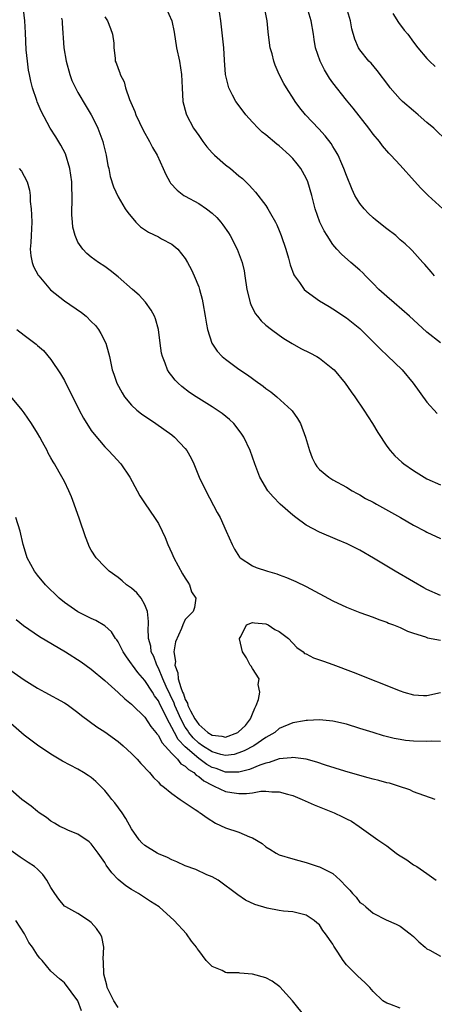
# Model space of a CAD drawing. Units: inches. Extents: x 2634000 to 2635334, y 1440000 to 1443000.
# Drawn here: x 2634686 to 2634748, y 1440202 to 1440349 of the extents above; entities that cross this region are included whole.
import ezdxf

# ---------------------------------------------------------------- set-up
doc = ezdxf.new("R2010")
doc.units = ezdxf.units.IN
doc.header["$MEASUREMENT"] = 0
doc.layers.add('LD26341440_2ft', color=17, linetype='Continuous')

msp = doc.modelspace()

# ---------------------------------------------------------------- linework, layer by layer
at = {"layer": 'LD26341440_2ft'}
for points, elevation in [([(2634749, 1440263.39), (2634747, 1440264.29), (2634746.54, 1440264.54), (2634745, 1440265.45), (2634742.27, 1440267), (2634739.05, 1440268.95), (2634737, 1440270.13), (2634735.09, 1440271.09), (2634733.69, 1440271.69), (2634731, 1440272.81), (2634729, 1440273.87), (2634727.46, 1440275), (2634727, 1440275.36), (2634725.13, 1440277), (2634724.07, 1440278.07), (2634723.28, 1440279), (2634722.09, 1440281), (2634721.35, 1440283), (2634720.68, 1440285), (2634719.71, 1440287), (2634719.42, 1440287.42), (2634718.58, 1440288.58), (2634718.21, 1440289), (2634717.6, 1440289.6), (2634716.5, 1440290.5), (2634715.76, 1440291), (2634715, 1440291.49), (2634712.6, 1440293), (2634711.65, 1440293.65), (2634710.51, 1440294.51), (2634709.96, 1440295), (2634709.48, 1440295.48), (2634709, 1440296.1), (2634708.6, 1440296.6), (2634708.35, 1440297), (2634708.01, 1440297.99), (2634707.59, 1440299), (2634707.48, 1440299.48), (2634707.26, 1440301), (2634707.01, 1440303), (2634706.59, 1440304.59), (2634706.41, 1440305), (2634705.92, 1440305.92), (2634705.07, 1440307.07), (2634704.11, 1440308.11), (2634703.13, 1440309), (2634701, 1440310.85), (2634699.8, 1440311.8), (2634699, 1440312.39), (2634698.08, 1440313), (2634697, 1440313.79), (2634696.33, 1440314.33), (2634695.72, 1440315), (2634695, 1440316.04), (2634694.58, 1440317), (2634694.26, 1440318.26), (2634694.18, 1440319), (2634694.12, 1440320.12), (2634694.12, 1440321), (2634694.17, 1440321.83), (2634694.17, 1440323), (2634694.11, 1440324.11), (2634694.1, 1440325), (2634693.83, 1440327), (2634693.18, 1440329.18), (2634692.49, 1440330.49), (2634691.72, 1440331.72), (2634690.9, 1440333), (2634689.56, 1440335.56), (2634688.93, 1440336.93), (2634688.88, 1440337.12), (2634688.25, 1440339), (2634687.99, 1440339.99), (2634687.79, 1440341), (2634687.67, 1440341.67), (2634687.48, 1440343), (2634687.32, 1440344.68), (2634687.2, 1440347.21), (2634687.09, 1440349), (2634686.84, 1440351.16)], 10406), ([(2634708.11, 1440351), (2634708.99, 1440349), (2634709.33, 1440347.33), (2634709.69, 1440345), (2634710.12, 1440343), (2634710.43, 1440341), (2634710.52, 1440339), (2634710.64, 1440337), (2634711.13, 1440335.13), (2634711.17, 1440335), (2634712.25, 1440333), (2634713, 1440331.9), (2634713.63, 1440331), (2634714.22, 1440330.22), (2634715, 1440329.35), (2634715.34, 1440329), (2634717, 1440327.56), (2634717.73, 1440327), (2634719, 1440325.92), (2634719.52, 1440325.52), (2634720.02, 1440325), (2634720.52, 1440324.52), (2634721, 1440323.96), (2634721.48, 1440323.48), (2634723, 1440321.49), (2634723.32, 1440321), (2634723.71, 1440320.3), (2634724.45, 1440319), (2634724.63, 1440318.63), (2634725, 1440317.76), (2634725.3, 1440317), (2634725.96, 1440315), (2634726.37, 1440313.63), (2634726.63, 1440312.63), (2634727.17, 1440311.17), (2634727.26, 1440311), (2634728, 1440310), (2634728.69, 1440309), (2634729, 1440308.72), (2634731, 1440307.29), (2634732.42, 1440306.42), (2634733, 1440306.08), (2634735, 1440304.78), (2634737, 1440303.15), (2634738.09, 1440302.09), (2634740.08, 1440300.08), (2634741.11, 1440299.11), (2634743.3, 1440297), (2634744.96, 1440295), (2634747, 1440292.21), (2634748.52, 1440290.52)], 10412), ([(2634749, 1440301.04), (2634747, 1440302.64), (2634745, 1440304.44), (2634744.42, 1440305), (2634742.1, 1440307), (2634741, 1440307.91), (2634739.82, 1440309), (2634739, 1440309.87), (2634737.83, 1440311), (2634737.44, 1440311.44), (2634737, 1440311.86), (2634735.65, 1440313), (2634734.25, 1440314.25), (2634733.58, 1440315), (2634733, 1440315.68), (2634732.13, 1440317), (2634731.7, 1440317.7), (2634731.06, 1440319), (2634730.36, 1440321), (2634729.85, 1440323), (2634729.27, 1440325), (2634729, 1440325.57), (2634728.21, 1440327), (2634727.68, 1440327.68), (2634727, 1440328.51), (2634726.54, 1440329), (2634725, 1440330.36), (2634724.64, 1440330.64), (2634723, 1440332), (2634722.43, 1440332.43), (2634721.85, 1440333), (2634721, 1440333.91), (2634720.04, 1440335), (2634718.72, 1440336.72), (2634718.54, 1440337), (2634718.05, 1440337.95), (2634717.48, 1440339), (2634716.99, 1440341), (2634716.85, 1440343.15), (2634716.75, 1440345), (2634716.32, 1440349), (2634716.02, 1440351)], 10414), ([(2634748.1, 1440311), (2634747.61, 1440311.61), (2634746.69, 1440312.69), (2634746.39, 1440313), (2634744.81, 1440314.81), (2634744.62, 1440315), (2634743.76, 1440315.76), (2634743, 1440316.4), (2634742.34, 1440317), (2634741, 1440318), (2634739.34, 1440319.34), (2634739, 1440319.63), (2634738.3, 1440320.3), (2634737.65, 1440321), (2634737, 1440321.78), (2634736.28, 1440323), (2634735.85, 1440323.85), (2634735, 1440325.98), (2634734.63, 1440327), (2634734.31, 1440327.69), (2634733.76, 1440329), (2634733.5, 1440329.5), (2634733, 1440330.28), (2634732.73, 1440330.73), (2634731.86, 1440331.86), (2634730.91, 1440332.91), (2634728.91, 1440335), (2634728.05, 1440336.05), (2634727.35, 1440337), (2634727.21, 1440337.21), (2634726.08, 1440339), (2634725.68, 1440339.68), (2634725, 1440341), (2634724.38, 1440342.38), (2634724.17, 1440343), (2634723.92, 1440344.08), (2634723.65, 1440345), (2634723.47, 1440346.53), (2634723.35, 1440347.35), (2634723.2, 1440349), (2634722.82, 1440351)], 10416), ([(2634749.37, 1440321), (2634747.2, 1440323), (2634746.08, 1440324.08), (2634745.12, 1440325.12), (2634743, 1440327.48), (2634741.6, 1440329), (2634741.3, 1440329.3), (2634740.36, 1440330.36), (2634739.91, 1440331), (2634739, 1440332.1), (2634738.36, 1440333), (2634735.99, 1440335.99), (2634735, 1440337.18), (2634733, 1440339.74), (2634732.48, 1440340.48), (2634731.72, 1440341.72), (2634731.09, 1440343), (2634730.42, 1440345), (2634730.22, 1440346.22), (2634730.08, 1440347), (2634729.75, 1440349), (2634729.16, 1440351)], 10418), ([(2634750.04, 1440331), (2634748, 1440333), (2634747, 1440333.87), (2634745.69, 1440335), (2634745, 1440335.57), (2634743.35, 1440337), (2634743, 1440337.33), (2634741.54, 1440339), (2634741.3, 1440339.3), (2634739.59, 1440341.59), (2634738.68, 1440342.68), (2634738.36, 1440343), (2634737, 1440344.67), (2634736.78, 1440345), (2634736.26, 1440346.26), (2634735.83, 1440347.83), (2634735.62, 1440349), (2634735.02, 1440351)], 10420), ([(2634692.59, 1440349.41), (2634692.68, 1440349), (2634692.67, 1440348.67), (2634692.91, 1440345), (2634693.27, 1440343), (2634693.79, 1440341), (2634694.11, 1440340.11), (2634694.64, 1440339), (2634695, 1440338.33), (2634696.22, 1440336.22), (2634696.97, 1440335), (2634697.67, 1440333.67), (2634697.96, 1440333), (2634698.71, 1440331), (2634698.78, 1440330.78), (2634699.23, 1440329), (2634699.47, 1440327.47), (2634699.6, 1440327), (2634699.81, 1440325.81), (2634700.29, 1440324.29), (2634701, 1440322.78), (2634702.05, 1440321), (2634702.43, 1440320.43), (2634703.64, 1440319), (2634704.33, 1440318.33), (2634705.54, 1440317.54), (2634707, 1440316.81), (2634707.46, 1440316.54), (2634709, 1440315.71), (2634709.9, 1440315), (2634711, 1440313.59), (2634711.35, 1440313), (2634711.91, 1440311.91), (2634712.32, 1440311), (2634713, 1440309.36), (2634713.12, 1440309), (2634713.53, 1440307.53), (2634713.63, 1440307), (2634713.96, 1440305), (2634714.18, 1440303.82), (2634714.29, 1440303), (2634714.97, 1440300.97), (2634715.77, 1440299.77), (2634716.51, 1440299), (2634717, 1440298.58), (2634719, 1440297.1), (2634720.25, 1440296.25), (2634721, 1440295.71), (2634721.42, 1440295.42), (2634722.58, 1440294.58), (2634723, 1440294.22), (2634723.73, 1440293.73), (2634724.65, 1440293), (2634726.83, 1440291), (2634726.91, 1440290.91), (2634727.74, 1440289.74), (2634728.15, 1440289), (2634728.92, 1440287), (2634729.5, 1440285), (2634729.92, 1440283.92), (2634730.35, 1440283), (2634730.6, 1440282.6), (2634731, 1440282.14), (2634732.36, 1440281), (2634733, 1440280.61), (2634735, 1440279.53), (2634735.85, 1440279), (2634736.59, 1440278.59), (2634737, 1440278.41), (2634737.86, 1440277.86), (2634739, 1440277.28), (2634739.47, 1440277), (2634743.05, 1440275), (2634745, 1440273.86), (2634746.72, 1440273), (2634747, 1440272.84), (2634749, 1440271.89)], 10408), ([(2634699, 1440349.62), (2634699.43, 1440349), (2634699.84, 1440347.84), (2634700.18, 1440347), (2634700.35, 1440345.65), (2634700.37, 1440345), (2634700.55, 1440343.45), (2634700.58, 1440343), (2634700.73, 1440342.73), (2634701, 1440341.88), (2634701.24, 1440341.24), (2634701.28, 1440341), (2634701.91, 1440339.91), (2634702.1, 1440339), (2634702.71, 1440337.29), (2634703.5, 1440335.5), (2634703.66, 1440335), (2634704.71, 1440332.71), (2634705.69, 1440331), (2634706.13, 1440330.13), (2634706.8, 1440329), (2634707.69, 1440327), (2634708.1, 1440326.1), (2634708.71, 1440325), (2634708.82, 1440324.82), (2634709.78, 1440323.78), (2634710.79, 1440323), (2634711, 1440322.87), (2634713, 1440321.78), (2634714.18, 1440321), (2634715, 1440320.36), (2634715.71, 1440319.71), (2634716.32, 1440319), (2634716.62, 1440318.62), (2634717.42, 1440317.42), (2634717.67, 1440317), (2634718.71, 1440315), (2634719.47, 1440313), (2634719.75, 1440311.75), (2634719.89, 1440311), (2634720.19, 1440309), (2634720.58, 1440307.42), (2634720.67, 1440307), (2634720.75, 1440306.75), (2634721.42, 1440305.42), (2634721.74, 1440305), (2634722.3, 1440304.3), (2634723, 1440303.68), (2634723.82, 1440303), (2634725, 1440302.16), (2634725.69, 1440301.69), (2634726.93, 1440300.93), (2634728.21, 1440300.21), (2634729.55, 1440299.55), (2634730.59, 1440299), (2634731, 1440298.76), (2634733, 1440297.18), (2634733.18, 1440297), (2634734.81, 1440295), (2634735.73, 1440293.73), (2634736.27, 1440293), (2634737.62, 1440291), (2634738.89, 1440289), (2634739.69, 1440287.69), (2634741, 1440285.66), (2634741.5, 1440285), (2634742.22, 1440284.22), (2634743.24, 1440283.24), (2634743.55, 1440283), (2634745, 1440282.01), (2634746.6, 1440281), (2634747, 1440280.79), (2634749, 1440279.88)], 10410), ([(2634741.91, 1440350.09), (2634742.77, 1440348.77), (2634743.62, 1440347.62), (2634744.13, 1440347), (2634745, 1440345.83), (2634745.64, 1440345), (2634747, 1440343.4), (2634747.38, 1440343), (2634748.2, 1440342.2)], 10422), ([(2634686.28, 1440327), (2634686.59, 1440326.59), (2634687, 1440325.88), (2634687.45, 1440325), (2634687.79, 1440323.79), (2634687.89, 1440323), (2634687.92, 1440322.08), (2634688.05, 1440321), (2634688.11, 1440320.11), (2634688.13, 1440319), (2634688.03, 1440317), (2634688, 1440316), (2634687.91, 1440315), (2634687.98, 1440313.98), (2634688.18, 1440313), (2634688.4, 1440312.4), (2634689.11, 1440311.11), (2634689.19, 1440311), (2634690.93, 1440308.93), (2634693, 1440307.27), (2634695.56, 1440305.56), (2634696.22, 1440305), (2634697, 1440304.23), (2634697.61, 1440303.61), (2634698.07, 1440303), (2634698.42, 1440302.42), (2634699.15, 1440301), (2634699.56, 1440299.56), (2634699.7, 1440299), (2634700.13, 1440297), (2634700.36, 1440296.36), (2634700.81, 1440295), (2634701.58, 1440293.58), (2634701.95, 1440293), (2634703, 1440291.77), (2634703.81, 1440291), (2634704.47, 1440290.47), (2634705, 1440290.1), (2634705.65, 1440289.65), (2634706.63, 1440289), (2634709, 1440287.31), (2634709.41, 1440287), (2634711, 1440285.3), (2634711.24, 1440285), (2634711.86, 1440283.86), (2634712.26, 1440283), (2634713.09, 1440281), (2634714.04, 1440279), (2634715.75, 1440275.75), (2634716.19, 1440275), (2634717.1, 1440273), (2634717.97, 1440271), (2634718.31, 1440270.31), (2634719.1, 1440269.1), (2634719.2, 1440269), (2634721, 1440267.82), (2634721.56, 1440267.56), (2634723.23, 1440267), (2634724.62, 1440266.62), (2634725, 1440266.46), (2634726.08, 1440266.08), (2634727.46, 1440265.46), (2634729, 1440264.71), (2634733, 1440262.59), (2634735, 1440261.66), (2634737, 1440260.88), (2634739, 1440260.15), (2634739.82, 1440259.82), (2634741, 1440259.4), (2634741.28, 1440259.28), (2634742.02, 1440259), (2634743, 1440258.61), (2634744.1, 1440258.1), (2634745, 1440257.8), (2634746.78, 1440257.22), (2634747.1, 1440257.1), (2634749, 1440256.76)], 10404), ([(2634685.93, 1440303), (2634687, 1440302.17), (2634688.81, 1440300.81), (2634689, 1440300.62), (2634689.87, 1440299.87), (2634691, 1440298.55), (2634692.43, 1440296.43), (2634693, 1440295.44), (2634695.19, 1440291), (2634695.82, 1440289.82), (2634697, 1440287.97), (2634697.41, 1440287.41), (2634699, 1440285.54), (2634699.55, 1440285), (2634700.26, 1440284.26), (2634701.38, 1440283), (2634702.76, 1440281), (2634703.86, 1440279), (2634704.25, 1440278.25), (2634705.03, 1440277.03), (2634706.44, 1440275), (2634707, 1440274.1), (2634707.56, 1440273), (2634708.02, 1440272.02), (2634708.4, 1440271), (2634709, 1440269.71), (2634709.29, 1440269), (2634710.61, 1440266.6), (2634711, 1440265.99), (2634711.36, 1440265.37), (2634711.64, 1440265), (2634711.94, 1440263.94), (2634712.57, 1440263), (2634712.39, 1440261.61), (2634712.16, 1440261), (2634711, 1440259.8), (2634710.65, 1440259), (2634710.46, 1440258.46), (2634709.53, 1440256.47), (2634709.32, 1440255), (2634709.54, 1440253.54), (2634709.47, 1440253), (2634709.89, 1440251.89), (2634709.96, 1440251), (2634710.33, 1440249.67), (2634710.59, 1440249), (2634710.72, 1440248.72), (2634711, 1440247.91), (2634711.33, 1440247.33), (2634711.4, 1440247), (2634711.79, 1440246.21), (2634712.42, 1440245), (2634712.65, 1440244.65), (2634713, 1440244.15), (2634714.37, 1440243), (2634715, 1440242.57), (2634716.43, 1440242.43), (2634717, 1440242.29), (2634718.82, 1440243), (2634718.94, 1440243.06), (2634719.96, 1440244.04), (2634720.71, 1440245), (2634721, 1440245.75), (2634721.38, 1440246.62), (2634721.58, 1440247), (2634721.89, 1440247.89), (2634722.09, 1440249), (2634721.86, 1440250.14), (2634722.03, 1440251), (2634721, 1440252.51), (2634720.84, 1440252.84), (2634720.69, 1440253), (2634720.11, 1440254.11), (2634719.51, 1440255), (2634719.08, 1440256.92), (2634719.07, 1440257), (2634719.27, 1440257.27), (2634720.12, 1440259), (2634721, 1440259.38), (2634721.3, 1440259.3), (2634723, 1440259.17), (2634723.35, 1440259), (2634724.34, 1440258.34), (2634725, 1440258.05), (2634726.36, 1440257), (2634727.63, 1440255.63), (2634728.58, 1440255), (2634728.77, 1440254.77), (2634729, 1440254.7), (2634730.09, 1440254.09), (2634731, 1440253.82), (2634731.59, 1440253.59), (2634733, 1440253.11), (2634735.99, 1440251.99), (2634743, 1440249.18), (2634743.54, 1440249), (2634745, 1440248.59), (2634746.48, 1440248.48), (2634747, 1440248.47), (2634749, 1440248.94)], 10402), ([(2634749, 1440241.65), (2634747.7, 1440241.7), (2634747, 1440241.64), (2634745, 1440241.69), (2634743.81, 1440241.81), (2634743, 1440241.94), (2634742.1, 1440242.1), (2634740.51, 1440242.51), (2634738.97, 1440242.97), (2634737, 1440243.6), (2634735, 1440244.22), (2634733, 1440244.69), (2634731, 1440244.87), (2634729.23, 1440244.77), (2634729, 1440244.77), (2634728.74, 1440244.74), (2634727, 1440244.44), (2634725, 1440243.56), (2634724.35, 1440243), (2634723, 1440242.22), (2634721.2, 1440241), (2634719.77, 1440240.23), (2634719, 1440239.94), (2634718.27, 1440239.73), (2634717, 1440239.58), (2634716.28, 1440239.72), (2634715, 1440240.08), (2634713.55, 1440241), (2634713, 1440241.38), (2634712.19, 1440242.19), (2634711.52, 1440243), (2634711.31, 1440243.31), (2634711, 1440243.79), (2634710.33, 1440245), (2634709.92, 1440245.92), (2634709.45, 1440247), (2634709.33, 1440247.33), (2634708.16, 1440249.84), (2634707.65, 1440251), (2634707, 1440252.58), (2634706.75, 1440253), (2634706.3, 1440254.3), (2634705.93, 1440255), (2634705.85, 1440255.85), (2634705.52, 1440257), (2634705.46, 1440258.54), (2634705.51, 1440259), (2634705.53, 1440259.53), (2634705.37, 1440261), (2634705, 1440261.98), (2634704.41, 1440263), (2634703.78, 1440263.78), (2634703, 1440264.46), (2634702.26, 1440265), (2634701.6, 1440265.6), (2634701, 1440266.08), (2634699.69, 1440267), (2634699, 1440267.65), (2634697.75, 1440269), (2634697, 1440270.16), (2634696.71, 1440270.71), (2634696.57, 1440271), (2634696.12, 1440272.12), (2634695.25, 1440274.75), (2634694.47, 1440277), (2634694.07, 1440278.07), (2634693.68, 1440279), (2634693, 1440280.38), (2634692.24, 1440281.76), (2634691.5, 1440283), (2634691.3, 1440283.3), (2634691, 1440283.92), (2634690.6, 1440284.6), (2634690.42, 1440285), (2634689.76, 1440286.24), (2634689.34, 1440287), (2634689, 1440287.57), (2634688.09, 1440289), (2634687, 1440290.62), (2634686.72, 1440291), (2634685.04, 1440293.04)], 10400), ([(2634748.22, 1440233), (2634745, 1440234.16), (2634744.43, 1440234.43), (2634742.74, 1440235), (2634741.42, 1440235.42), (2634741, 1440235.5), (2634739.83, 1440235.83), (2634739, 1440236.01), (2634738.23, 1440236.23), (2634737, 1440236.56), (2634734.77, 1440237.23), (2634731.87, 1440238.13), (2634730.58, 1440238.58), (2634729, 1440239.01), (2634727, 1440239.26), (2634726.79, 1440239.21), (2634725, 1440239.05), (2634723.5, 1440238.5), (2634723, 1440238.42), (2634722.12, 1440238.12), (2634720.55, 1440237.45), (2634719, 1440237.06), (2634717.09, 1440237.09), (2634717, 1440237.08), (2634715.61, 1440237.61), (2634715, 1440237.78), (2634714.23, 1440238.23), (2634713, 1440239.09), (2634711, 1440240.83), (2634709.96, 1440241.96), (2634709.38, 1440243), (2634709, 1440243.75), (2634708.29, 1440245), (2634707.66, 1440246.34), (2634707.22, 1440247.22), (2634707, 1440247.69), (2634706.43, 1440248.43), (2634706.1, 1440249), (2634705, 1440250.71), (2634703.92, 1440251.92), (2634703.13, 1440253), (2634703, 1440253.22), (2634702.24, 1440254.24), (2634701.77, 1440255), (2634701, 1440256.51), (2634700.8, 1440256.8), (2634700.63, 1440257), (2634700, 1440258), (2634699, 1440258.89), (2634697.67, 1440259.67), (2634697, 1440259.96), (2634695, 1440260.96), (2634693, 1440262.36), (2634692.2, 1440263), (2634690.17, 1440265), (2634689, 1440266.4), (2634688.52, 1440267), (2634687.46, 1440269), (2634687.34, 1440269.34), (2634686.88, 1440271), (2634686.43, 1440273), (2634685.75, 1440275)], 10398), ([(2634685.81, 1440259.81), (2634686.9, 1440258.9), (2634689.29, 1440257.29), (2634693.18, 1440255), (2634695.51, 1440253.51), (2634697, 1440252.44), (2634699, 1440250.74), (2634701, 1440248.94), (2634701.98, 1440247.98), (2634703, 1440247.21), (2634703.1, 1440247.1), (2634705, 1440245.25), (2634705.87, 1440243.87), (2634706.61, 1440243), (2634706.76, 1440242.76), (2634707, 1440242.53), (2634707.51, 1440241.51), (2634709, 1440239.87), (2634709.85, 1440239), (2634710.34, 1440238.34), (2634711, 1440237.98), (2634711.48, 1440237.48), (2634712.29, 1440237), (2634712.61, 1440236.61), (2634713, 1440236.42), (2634713.76, 1440235.76), (2634715, 1440235.13), (2634715.32, 1440235), (2634717, 1440234.19), (2634717.96, 1440234.04), (2634719, 1440233.89), (2634720.12, 1440233.88), (2634721, 1440234.01), (2634722.24, 1440234.24), (2634723, 1440234.24), (2634723.87, 1440234.13), (2634725, 1440234.15), (2634726.22, 1440233.78), (2634727, 1440233.58), (2634728.42, 1440233), (2634730.2, 1440232.2), (2634733.18, 1440231), (2634734.43, 1440230.43), (2634735, 1440230.11), (2634735.75, 1440229.75), (2634736.92, 1440229), (2634739.68, 1440227), (2634741, 1440226.11), (2634742.39, 1440225), (2634742.75, 1440224.75), (2634743.99, 1440223.99), (2634745, 1440223.27), (2634745.19, 1440223.19), (2634745.48, 1440223), (2634747, 1440221.96), (2634748.37, 1440221)], 10396), ([(2634685, 1440252.21), (2634687, 1440250.84), (2634689, 1440249.61), (2634690.06, 1440249), (2634693, 1440247.39), (2634693.24, 1440247.24), (2634693.59, 1440247), (2634695, 1440245.96), (2634695.53, 1440245.53), (2634697.83, 1440243.83), (2634699, 1440243.09), (2634701, 1440241.62), (2634701.77, 1440241), (2634703, 1440239.84), (2634703.86, 1440239), (2634704.38, 1440238.38), (2634705.68, 1440237), (2634706.28, 1440236.28), (2634707, 1440235.58), (2634707.26, 1440235.26), (2634707.68, 1440235), (2634709, 1440233.88), (2634710.25, 1440233), (2634710.68, 1440232.68), (2634711, 1440232.49), (2634712.49, 1440231.51), (2634713, 1440231.15), (2634713.08, 1440231.08), (2634713.24, 1440231), (2634714.25, 1440230.25), (2634715.5, 1440229.5), (2634717, 1440228.8), (2634719, 1440228.13), (2634720.56, 1440227.44), (2634721, 1440227.28), (2634722.43, 1440226.43), (2634723, 1440225.95), (2634723.62, 1440225.62), (2634724.55, 1440225), (2634725, 1440224.77), (2634727, 1440224.15), (2634727.92, 1440223.92), (2634729, 1440223.6), (2634729.47, 1440223.47), (2634730.81, 1440223), (2634731, 1440222.95), (2634733, 1440221.98), (2634734.05, 1440221), (2634735, 1440220.01), (2634735.52, 1440219.52), (2634735.89, 1440219), (2634736.44, 1440218.43), (2634737, 1440217.68), (2634737.43, 1440217.43), (2634737.87, 1440217), (2634739, 1440216.07), (2634740.92, 1440215.08), (2634742.43, 1440214.43), (2634743, 1440214.13), (2634744.48, 1440213), (2634745, 1440212.58), (2634745.78, 1440211.78), (2634746.71, 1440211), (2634747, 1440210.77), (2634747.45, 1440210.55), (2634749, 1440209.65)], 10394), ([(2634743, 1440201.9), (2634741.47, 1440202.53), (2634741, 1440202.67), (2634740.42, 1440203), (2634739, 1440204.41), (2634738.48, 1440205), (2634737.73, 1440205.73), (2634736.69, 1440206.69), (2634736.4, 1440207), (2634735, 1440208.36), (2634734.51, 1440209), (2634733.73, 1440210.27), (2634733.15, 1440211.15), (2634733, 1440211.44), (2634731.9, 1440213), (2634731.5, 1440213.5), (2634731, 1440214.34), (2634730.62, 1440214.62), (2634730.2, 1440215), (2634729, 1440215.78), (2634727.99, 1440216.01), (2634727, 1440216.26), (2634725.65, 1440216.35), (2634725, 1440216.49), (2634723.2, 1440216.8), (2634721.37, 1440217.37), (2634719.99, 1440217.99), (2634718.81, 1440218.81), (2634715.9, 1440221), (2634715, 1440221.48), (2634714.2, 1440221.8), (2634712.56, 1440222.56), (2634711, 1440223.14), (2634709.72, 1440223.72), (2634709, 1440224.02), (2634708.34, 1440224.34), (2634707, 1440224.9), (2634706.82, 1440225), (2634705, 1440226.14), (2634704.55, 1440226.55), (2634704.15, 1440227), (2634703, 1440228.63), (2634702.16, 1440230.16), (2634701.58, 1440231), (2634700.49, 1440232.49), (2634700.08, 1440233), (2634699.61, 1440233.61), (2634699, 1440234.34), (2634697.69, 1440235.69), (2634697, 1440236.26), (2634696.56, 1440236.56), (2634695.86, 1440237), (2634695, 1440237.5), (2634692.69, 1440238.69), (2634691, 1440239.76), (2634689, 1440241.1), (2634687, 1440242.58), (2634685, 1440244.34)], 10392), ([(2634729, 1440200.46), (2634726.99, 1440202.99), (2634725.1, 1440205.1), (2634723.96, 1440205.96), (2634723, 1440206.42), (2634721, 1440207), (2634719.15, 1440207.14), (2634719, 1440207.19), (2634717.2, 1440207.2), (2634717, 1440207.25), (2634716.48, 1440207.52), (2634715, 1440208.13), (2634714.12, 1440209), (2634713, 1440210.49), (2634712.79, 1440210.79), (2634712.66, 1440211), (2634711.91, 1440211.91), (2634711.19, 1440213), (2634709.33, 1440215), (2634707.12, 1440217), (2634705.83, 1440217.83), (2634704.04, 1440219), (2634703, 1440219.58), (2634702.15, 1440220.15), (2634701, 1440221.09), (2634700.06, 1440222.06), (2634699.22, 1440223.22), (2634699, 1440223.6), (2634698.02, 1440225), (2634697, 1440226.38), (2634696.68, 1440226.68), (2634695, 1440227.82), (2634693.62, 1440228.38), (2634693, 1440228.67), (2634692.33, 1440229), (2634691.5, 1440229.5), (2634691, 1440229.75), (2634690.31, 1440230.31), (2634689.26, 1440231), (2634689, 1440231.19), (2634688.03, 1440232.03), (2634686.65, 1440233), (2634685, 1440234.45)], 10390), ([(2634701, 1440202.04), (2634700.34, 1440203), (2634699.37, 1440205), (2634699.33, 1440205.33), (2634699, 1440206.42), (2634698.85, 1440207), (2634698.84, 1440208.84), (2634698.75, 1440209.25), (2634698.88, 1440211), (2634698.55, 1440212.55), (2634698.33, 1440213), (2634697.8, 1440213.8), (2634697, 1440214.7), (2634696.59, 1440215), (2634695, 1440216.02), (2634693.19, 1440217), (2634693, 1440217.13), (2634692.15, 1440218.15), (2634691.57, 1440219), (2634691, 1440219.88), (2634690.37, 1440221), (2634689.81, 1440221.81), (2634689, 1440222.61), (2634688.52, 1440223), (2634687.62, 1440223.62), (2634686.42, 1440224.42), (2634685, 1440225.41)], 10388), ([(2634695.52, 1440201.52), (2634695, 1440203), (2634693, 1440205.7), (2634692.28, 1440206.28), (2634691, 1440207.43), (2634689.68, 1440209), (2634689.35, 1440209.35), (2634689, 1440209.8), (2634688.25, 1440211), (2634687.71, 1440211.71), (2634687.04, 1440213), (2634685.74, 1440215)], 10386)]:
    msp.add_lwpolyline(points, dxfattribs=dict(at, elevation=elevation))

doc.saveas('drawing.dxf')
